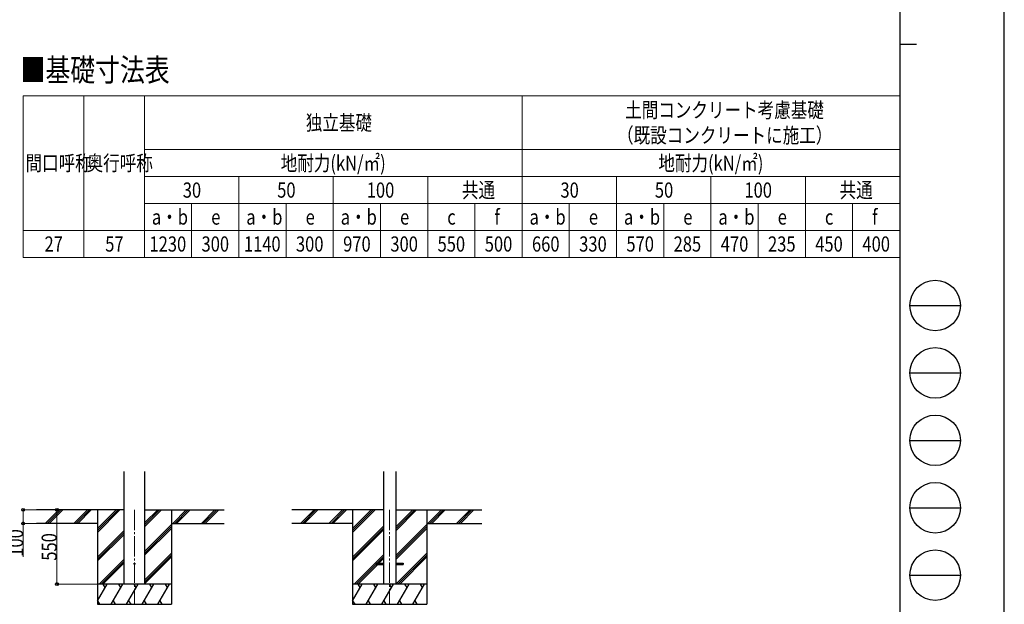
# Model space of a CAD drawing. Units: millimetres. Extents: x 0 to 21025, y 0 to 14850.
# Drawn here: x 13725 to 21025, y 3584 to 7920 of the extents above; entities that cross this region are included whole.
import ezdxf

# ---------------------------------------------------------------- set-up
doc = ezdxf.new("R2010")
doc.units = ezdxf.units.MM
doc.linetypes.add('YCENTER_1', pattern=[13, 10, -1, 1, -1])
for name, color, linetype, lineweight in [('TABLE1', 255, 'Continuous', 13), ('USER1', 3, 'Continuous', 13), ('YKK_12', 2, 'Continuous', 13), ('YKK_13', 4, 'Continuous', 30), ('YKK_A1', 4, 'Continuous', 30), ('YKK_D', 6, 'Continuous', 13), ('YKK_ZWAK', 7, 'Continuous', 30)]:
    doc.layers.add(name, color=color, linetype=linetype, lineweight=lineweight)
doc.styles.add('text-b', font='extslim2.shx', dxfattribs={"width": 0.8, "bigfont": 'extfont2.shx'})

msp = doc.modelspace()

# ---------------------------------------------------------------- linework, layer by layer
at = {"layer": 'TABLE1', "lineweight": 15}
for p, q in [((13750.04951889588, 7356.399960404659), (20250.04951889588, 7356.399960404659)), ((13750.04951889588, 7356.399960404659), (13750.04951889588, 6156.399960404659)), ((14650.04951889588, 7356.399960404659), (14650.04951889588, 6956.39996040466)), ((17450.04951889588, 7356.399960404659), (17450.04951889588, 6756.39996040466)), ((16750.04951889588, 6756.39996040466), (16750.04951889588, 6156.399960404659)), ((15350.04951889588, 6556.39996040466), (15350.04951889588, 6156.399960404659)), ((16050.04951889588, 6556.39996040466), (16050.04951889588, 6156.399960404659)), ((17100.04951889588, 6556.39996040466), (17100.04951889588, 6356.399960404659)), ((17450.04951889588, 6556.39996040466), (17450.04951889588, 6356.399960404659)), ((19550.04951889588, 6556.39996040466), (19550.04951889588, 6156.399960404659)), ((19900.04951889588, 6556.39996040466), (19900.04951889588, 6356.399960404659)), ((20250.04951889588, 6556.39996040466), (20250.04951889588, 6356.399960404659)), ((14650.04951889588, 6356.399960404659), (20250.04951889588, 6356.399960404659)), ((14650.04951889588, 6356.399960404659), (14650.04951889588, 6156.399960404659))]:
    msp.add_line(p, q, dxfattribs=at)
at = {"layer": 'TABLE1'}
for p, q in [((14200.04951889588, 7356.399960404659), (14200.04951889588, 6156.399960404659)), ((20250.04951889588, 7356.399960404659), (20250.04951889588, 6556.39996040466)), ((14650.04951889588, 6956.39996040466), (20250.04951889588, 6956.39996040466)), ((14650.04951889588, 6956.39996040466), (14650.04951889588, 6356.399960404659)), ((14650.04951889588, 6756.39996040466), (20250.04951889588, 6756.39996040466)), ((15350.04951889588, 6756.39996040466), (15350.04951889588, 6556.39996040466)), ((16050.04951889588, 6756.39996040466), (16050.04951889588, 6556.39996040466)), ((17450.04951889588, 6756.39996040466), (17450.04951889588, 6556.39996040466)), ((18150.04951889588, 6756.39996040466), (18150.04951889588, 6156.399960404659)), ((18850.04951889588, 6756.39996040466), (18850.04951889588, 6156.399960404659)), ((19550.04951889588, 6756.39996040466), (19550.04951889588, 6556.39996040466)), ((14650.04951889588, 6556.39996040466), (20250.04951889588, 6556.39996040466)), ((15000.04951889588, 6556.39996040466), (15000.04951889588, 6156.399960404659)), ((15700.04951889588, 6556.39996040466), (15700.04951889588, 6156.399960404659)), ((16400.04951889588, 6556.39996040466), (16400.04951889588, 6156.399960404659)), ((17800.04951889588, 6556.39996040466), (17800.04951889588, 6156.399960404659)), ((18500.04951889588, 6556.39996040466), (18500.04951889588, 6156.399960404659)), ((19200.04951889588, 6556.39996040466), (19200.04951889588, 6156.399960404659)), ((13750.04951889588, 6356.399960404659), (14650.04951889588, 6356.399960404659)), ((17100.04951889588, 6356.399960404659), (17100.04951889588, 6156.399960404659)), ((17450.04951889588, 6356.399960404659), (17450.04951889588, 6156.399960404659)), ((19900.04951889588, 6356.399960404659), (19900.04951889588, 6156.399960404659)), ((20250.04951889588, 6356.399960404659), (20250.04951889588, 6156.399960404659)), ((13750.04951889588, 6156.399960404659), (14200.04951889588, 6156.399960404659)), ((14200.04951889588, 6156.399960404659), (16750.04951889588, 6156.399960404659)), ((16750.04951889588, 6156.399960404659), (17450.04951889588, 6156.399960404659)), ((17450.04951889588, 6156.399960404659), (19550.04951889588, 6156.399960404659)), ((19550.04951889588, 6156.399960404659), (20250.04951889588, 6156.399960404659))]:
    msp.add_line(p, q, dxfattribs=at)
at = {"layer": 'YKK_12', "linetype": 'YCENTER_1', "ltscale": 15}
for p, q in [((14576.17085780831, 4284.25477365778), (14576.17085780831, 3584.255246680243)), ((16467.74125354514, 4284.254773458393), (16467.74125354514, 3584.255246480854))]:
    msp.add_line(p, q, dxfattribs=at)
at = {"layer": 'YKK_13', "ltscale": 20}
for p, q in [((16367.74125354514, 3888.754773458514), (16367.74125354514, 3879.754773458513)), ((16367.74125354514, 3888.754773458514), (16422.54125354513, 3888.754773458514)), ((16367.74125354514, 3879.754773458513), (16422.54125354513, 3879.754773458513)), ((16512.94125354514, 3888.754773458514), (16567.74125354514, 3888.754773458514)), ((16512.94125354514, 3879.754773458513), (16567.74125354514, 3879.754773458513)), ((16567.74125354514, 3888.754773458514), (16567.74125354514, 3879.754773458513))]:
    msp.add_line(p, q, dxfattribs=at)
msp.add_circle((14576.17085780831, 3884.254775023714), 5, dxfattribs=at)
at = {"layer": 'YKK_A1', "ltscale": 20}
for p, q in [((14498.42086098981, 3734.254775018399), (14498.4208432321, 4569.605800968049)), ((14653.92086098981, 3734.254775018399), (14653.92084331575, 4569.605800968049)), ((16422.54125354513, 4569.605800768662), (16422.54125354513, 3734.254773458513)), ((16512.94125354514, 4569.605800768662), (16512.94125354514, 3734.254773458513))]:
    msp.add_line(p, q, dxfattribs=at)
at = {"layer": 'YKK_A1'}
for p, q in [((14498.42084929803, 4284.254781854226), (13850.22013593753, 4284.2547736579)), ((14301.17085780831, 4284.2547736579), (14301.17085780831, 3584.255246680361)), ((14653.9208663186, 4284.254781854226), (15241.79053167435, 4284.254774420769)), ((14851.17085780832, 4284.2547736579), (14851.17085780832, 3584.255246680361)), ((16422.54125354513, 4284.254782066425), (15741.79053167435, 4284.254773458513)), ((16192.74125354514, 4284.254773458513), (16192.74125354514, 3584.255246480978)), ((16512.94125354514, 4284.254782066425), (17150.94737115052, 4284.254773999008)), ((16742.74125354514, 4284.254773458513), (16742.74125354514, 3584.255246480974)), ((14301.17085780831, 4184.254779360053), (13850.22013593753, 4184.2547736579)), ((14851.17085780831, 4184.254779360053), (15241.79053167435, 4184.25477442077)), ((16192.74125354514, 4184.254779160666), (15741.79053167435, 4184.254773458513)), ((16742.74125354514, 4184.254779160666), (17150.94737115052, 4184.254773999008))]:
    msp.add_line(p, q, dxfattribs=at)
at = {"layer": 'YKK_A1', "linetype": 'Continuous'}
for p, q in [((13916.90651500282, 4185.658300256582), (14015.50405902528, 4284.254779022609)), ((13929.6451710489, 4184.254774662207), (14029.64624190372, 4284.254779022609)), ((13943.78763950958, 4184.254774841035), (14043.78851004639, 4284.254779022609)), ((14129.03868640557, 4185.658297574228), (14227.63623042802, 4284.254776340254)), ((14141.77734781642, 4184.254777344565), (14241.77841330647, 4284.254776340254)), ((14155.91981627708, 4184.254777523392), (14255.92068144914, 4284.254776340254)), ((14301.17085780831, 4117.374224392661), (14468.05285285188, 4284.2547736579)), ((14301.17085780831, 4131.516675700223), (14453.91058470921, 4284.2547736579)), ((14301.17085780831, 4145.658727055346), (14439.76840183077, 4284.2547736579)), ((14653.92085194489, 4161.756008110471), (14776.42068012727, 4284.254775018399)), ((14653.92085164567, 4175.898582571949), (14762.27819970482, 4284.254775018399)), ((14653.92085134646, 4190.040642217899), (14748.13600205563, 4284.254775018399)), ((14860.2673269976, 4184.254779245027), (14960.26840615346, 4284.254777980542)), ((14874.4095236232, 4184.254779066203), (14974.41058885307, 4284.254777801714)), ((14888.5519917262, 4184.254778887377), (14988.55285681691, 4284.254777622893)), ((15072.39995249746, 4184.25477656267), (15172.40103165332, 4284.25477529818)), ((15086.54211958182, 4184.254776383844), (15186.54318481169, 4284.254775119361)), ((15100.68416312894, 4184.254776205024), (15200.68502821965, 4284.254774940538)), ((15808.47691073965, 4185.658300057195), (15907.07445476211, 4284.254778823222)), ((15821.21556678573, 4184.254774462821), (15921.21663764055, 4284.254778823222)), ((15835.35803524641, 4184.254774641649), (15935.35890578322, 4284.254778823222)), ((16020.6090821424, 4185.658297374841), (16119.20662616485, 4284.254776140868)), ((16033.34774355324, 4184.254777145179), (16133.3488090433, 4284.254776140868)), ((16047.4902120139, 4184.254777324004), (16147.49107718597, 4284.254776140868)), ((16192.74125354514, 4117.37422419327), (16359.62324858871, 4284.254773458513)), ((16192.74125354514, 4131.516675500834), (16345.48098044604, 4284.254773458513)), ((16192.74125354514, 4145.658726855958), (16331.3387975676, 4284.254773458513)), ((16512.94125354514, 4129.206295770629), (16667.9910758641, 4284.254774819012)), ((16512.94125354514, 4143.348935675356), (16653.84859544165, 4284.254774819012)), ((16512.94125354514, 4157.491000153328), (16639.70639779246, 4284.254774819012)), ((16751.83772273443, 4184.254779045646), (16851.83880189029, 4284.254777781156)), ((16765.97991936003, 4184.25477886682), (16865.9809845899, 4284.254777602329)), ((16780.12238746303, 4184.25477868799), (16880.12325255374, 4284.254777423506)), ((16963.97034823428, 4184.254776363283), (17063.97142739014, 4284.254775098792)), ((16978.11251531865, 4184.254776184463), (17078.11358054852, 4284.254774919973)), ((16992.25455886577, 4184.254776005636), (17092.25542395648, 4284.254774741151)), ((14653.92085583463, 3977.910537467255), (14851.17085780832, 4175.158408334784)), ((14653.92085613384, 3963.768463050998), (14851.17085780831, 4161.016361087733)), ((16192.74125354514, 3933.528390573051), (16422.54125354513, 4163.325907793892)), ((16512.94125354514, 3945.360890914559), (16742.74125354514, 4175.158408135399)), ((16512.94125354514, 3931.21881166628), (16742.74125354514, 4161.016360888349)), ((14301.17085780831, 3933.528390772437), (14498.42085256064, 4130.776254418695)), ((14301.17085780831, 3919.386339417309), (14498.42085286127, 4116.634230832609)), ((14301.17085780831, 3905.243888109748), (14498.4208531619, 4102.492174592534)), ((14653.92085643307, 3949.625676315696), (14851.17085780832, 4146.873968820088)), ((16192.74125354514, 3919.386339217923), (16422.54125354513, 4149.183888439991)), ((16192.74125354514, 3905.243887910364), (16422.54125354513, 4135.041897043346)), ((16512.94125354514, 3917.075959487716), (16742.74125354514, 4146.873968620704)), ((14653.92086032281, 3765.780205672473), (14851.17085780832, 3963.028072051871)), ((14653.92086062202, 3751.638131256219), (14851.17085780832, 3948.886024804824)), ((16205.59935134419, 3734.254773458513), (16422.54125354513, 3951.194942079714)), ((16513.96548343788, 3734.254773458513), (16742.74125354514, 3963.028071852492)), ((16528.107713368, 3734.254773458513), (16742.74125354514, 3948.886024605446)), ((14314.02895560736, 3734.2547736579), (14498.42085707008, 3918.645201647476)), ((14328.1713030045, 3734.2547736579), (14498.42085737071, 3904.5030650015)), ((14342.31468534225, 3734.2547736579), (14498.42085767135, 3890.36040563777)), ((14653.92086092125, 3737.495344520922), (14851.17085780831, 3934.743632537175)), ((16219.74169874132, 3734.254773458513), (16367.74125354514, 3882.253230304774)), ((16233.88508107908, 3734.254773458517), (16379.38558471762, 3879.754773458513)), ((16374.24284493194, 3888.754773458517), (16422.54125354513, 3937.052823762508)), ((16388.38561587052, 3888.754773458517), (16422.54125354513, 3922.910292906076)), ((16542.25065772019, 3734.254773458513), (16742.74125354514, 3934.743632337784)), ((14301.17085780831, 3608.805149550747), (14373.59994545209, 3734.25526193915)), ((14402.46717072246, 3584.255734961611), (14489.06995392558, 3734.25526193915)), ((14517.93738556621, 3584.255734961611), (14604.54016876933, 3734.25526193915)), ((14633.40711212871, 3584.255246680361), (14720.00989533183, 3734.2547736579)), ((14748.87732697246, 3584.255246680361), (14835.48011017558, 3734.2547736579)), ((16192.74125354514, 3608.805149351363), (16265.17034118892, 3734.255261739767)), ((16294.03756645928, 3584.255734762224), (16380.64034966241, 3734.255261739767)), ((16409.50778130303, 3584.255734762224), (16496.11056450616, 3734.255261739767)), ((16524.97750786553, 3584.255246480974), (16611.58029106866, 3734.254773458517)), ((16640.44772270928, 3584.255246480974), (16727.05050591241, 3734.254773458513)), ((14301.17085780831, 3584.255246680361), (14851.17085780831, 3584.255246680361)), ((14301.99646759746, 3610.235456030947), (14316.99549103496, 3584.256223242861)), ((14417.46619415996, 3610.234967749697), (14432.46521759746, 3584.255734961611)), ((14532.93616486308, 3610.234387915713), (14547.93494415996, 3584.255734961611)), ((14648.40686798808, 3610.235776465517), (14663.40662384746, 3584.255246680361)), ((14763.87635040996, 3610.234479468447), (14778.87537384746, 3584.255246680361)), ((16192.74125354514, 3584.255246480974), (16742.74125354514, 3584.255246480974)), ((16193.56686333429, 3610.235455831567), (16208.56588677179, 3584.256223043478)), ((16309.03658989678, 3610.234967550314), (16324.03561333428, 3584.255734762224)), ((16424.50656059991, 3610.234387716326), (16439.50533989678, 3584.255734762224)), ((16539.97726372491, 3610.235776266131), (16554.97701958428, 3584.255246480974)), ((16655.44674614678, 3610.23447926906), (16670.44576958428, 3584.255246480974))]:
    msp.add_line(p, q, dxfattribs=at)
at = {"layer": 'YKK_A1', "linetype": 'Continuous', "ltscale": 0.5}
for p, q in [((14851.17085780831, 3734.2547736579), (14301.17085780831, 3734.2547736579)), ((14358.59848060834, 3708.272138159853), (14343.59677162397, 3734.2547736579)), ((14474.06946564433, 3708.27413706122), (14459.06897736308, 3734.255750220401)), ((14589.53870392558, 3708.272138159853), (14574.53699494121, 3734.2547736579)), ((14705.00916290996, 3708.272916358095), (14690.00794220683, 3734.25526193915)), ((14820.47971663248, 3708.273484688649), (14805.47913361308, 3734.25526193915)), ((16742.74125354514, 3734.254773458513), (16192.74125354514, 3734.254773458513)), ((16250.16887634517, 3708.272137960467), (16235.16716736079, 3734.254773458517)), ((16365.63986138116, 3708.274136861834), (16350.63937309991, 3734.255750021017)), ((16481.1090996624, 3708.272137960467), (16466.10739067803, 3734.254773458517)), ((16596.57955864678, 3708.272916158709), (16581.57833794366, 3734.255261739767)), ((16712.0501123693, 3708.273484489262), (16697.0495293499, 3734.255261739767))]:
    msp.add_line(p, q, dxfattribs=at)
at = {"layer": 'YKK_D'}
for p, q in [((13915.83387854001, 4284.254775243235), (13750.17085780853, 4284.254775243235)), ((13751.17085780853, 4284.254775243235), (13751.17085780853, 4184.254775264661)), ((14075.11292529773, 4284.254777306696), (14000.17085780853, 4284.254777306696)), ((14001.17085780853, 4284.254777306696), (14001.17085780853, 3734.254773657902)), ((13915.83387854001, 4184.254775264661), (13750.17085780853, 4184.254775264661)), ((13751.17085780853, 4184.254775264661), (13751.17085780853, 3935.754775264663)), ((14300.17085780832, 3734.254773657902), (14000.17085780853, 3734.254773657902))]:
    msp.add_line(p, q, dxfattribs=at)
at = {"layer": 'YKK_D', "linetype": 'ByBlock', "lineweight": -2}
for centre in [(13751.17085780853, 4284.254775243235), (14001.17085780853, 4284.254777306696), (13751.17085780853, 4184.254775264661), (14001.17085780853, 3734.254773657902)]:
    msp.add_circle(centre, 10.625, dxfattribs=at)
at = {"layer": 'YKK_ZWAK'}
for p, q in [((21025, 0), (21025, 14850)), ((20250.04951889588, 14362.5), (20250.04951889588, 1112.5)), ((20250.04951889588, 7737.5), (20375.04951889589, 7737.5)), ((20325.04951889588, 5800), (20700.04951889588, 5800)), ((20325.04951889588, 5300), (20700.04951889588, 5300)), ((20325.04951889588, 4800), (20700.04951889588, 4800)), ((20325.04951889588, 4300), (20700.04951889588, 4300)), ((20325.04951889588, 3800), (20700.04951889588, 3800))]:
    msp.add_line(p, q, dxfattribs=at)
for centre in [(20512.54951889588, 5800), (20512.54951889588, 5300), (20512.54951889588, 4800), (20512.54951889588, 4300), (20512.54951889588, 3800)]:
    msp.add_circle(centre, 187.5, dxfattribs=at)

# ---------------------------------------------------------------- texts
at = {"layer": 'TABLE1', "style": 'text-b', "width": 0.8}
for s, p in [('土間コンクリート考慮基礎', (18214.04951889588, 7193.899960404659)), ('独立基礎', (15846.04951889588, 7100.149960404659)), ('（既設コンクリートに施工）', (18154.04951889588, 7006.39996040466)), ('間口呼称', (13768.04951889588, 6800.14996040466)), ('奥行呼称', (14221.04951889588, 6800.14996040466)), ('地耐力(kN/㎡)', (15660.04951889588, 6800.14996040466)), ('地耐力(kN/㎡)', (18460.04951889588, 6800.14996040466)), ('共通', (17004.04951889588, 6600.14996040466)), ('共通', (19804.04951889588, 6600.14996040466)), ('30', (14934.04951889588, 6600.14996040466)), ('50', (15634.04951889588, 6600.14996040466)), ('100', (16298.04951889588, 6600.14996040466)), ('30', (17734.04951889588, 6600.14996040466)), ('50', (18434.04951889588, 6600.14996040466)), ('100', (19098.04951889588, 6600.14996040466)), ('a・b', (14705.04951889588, 6400.14996040466)), ('a・b', (15405.04951889588, 6400.14996040466)), ('a・b', (16105.04951889588, 6400.14996040466)), ('f', (17245.04951889588, 6400.14996040466)), ('a・b', (17505.04951889588, 6400.14996040466)), ('a・b', (18205.04951889588, 6400.14996040466)), ('a・b', (18905.04951889588, 6400.14996040466)), ('f', (20045.04951889589, 6400.14996040466)), ('e', (15145.04951889588, 6400.14996040466)), ('e', (15845.04951889588, 6400.14996040466)), ('e', (16545.04951889588, 6400.14996040466)), ('c', (16895.04951889588, 6400.14996040466)), ('e', (17945.04951889588, 6400.14996040466)), ('e', (18645.04951889588, 6400.14996040466)), ('e', (19345.04951889588, 6400.14996040466)), ('c', (19695.04951889588, 6400.14996040466)), ('27', (13909.04951889588, 6200.149960404659)), ('57', (14359.04951889588, 6200.149960404659)), ('1230', (14687.04951889588, 6200.149960404659)), ('300', (15073.04951889588, 6200.149960404659)), ('1140', (15387.04951889588, 6200.149960404659)), ('300', (15773.04951889588, 6200.149960404659)), ('970', (16123.04951889588, 6200.149960404659)), ('300', (16473.04951889588, 6200.149960404659)), ('550', (16823.04951889588, 6200.149960404659)), ('500', (17173.04951889588, 6200.149960404659)), ('660', (17523.04951889588, 6200.149960404659)), ('330', (17873.04951889588, 6200.149960404659)), ('570', (18223.04951889588, 6200.149960404659)), ('285', (18573.04951889588, 6200.149960404659)), ('470', (18923.04951889588, 6200.149960404659)), ('235', (19273.04951889588, 6200.149960404659)), ('450', (19623.04951889588, 6200.149960404659)), ('400', (19973.04951889588, 6200.149960404659))]:
    msp.add_text(s, height=112.5, dxfattribs=at).set_placement(p)
at = {"layer": 'USER1', "style": 'text-b', "width": 0.8}
msp.add_text('■基礎寸法表', height=168.8, dxfattribs=at).set_placement((13732.04418556255, 7463.435910655807))
at = {"layer": 'YKK_D', "style": 'text-b', "width": 0.8}
for s, p in [('100', (13750.17085780853, 3936.754775264658)), ('550', (14000.17085780853, 3907.254775482294))]:
    msp.add_text(s, height=112.5, rotation=90, dxfattribs=at).set_placement(p)

doc.saveas('drawing.dxf')
